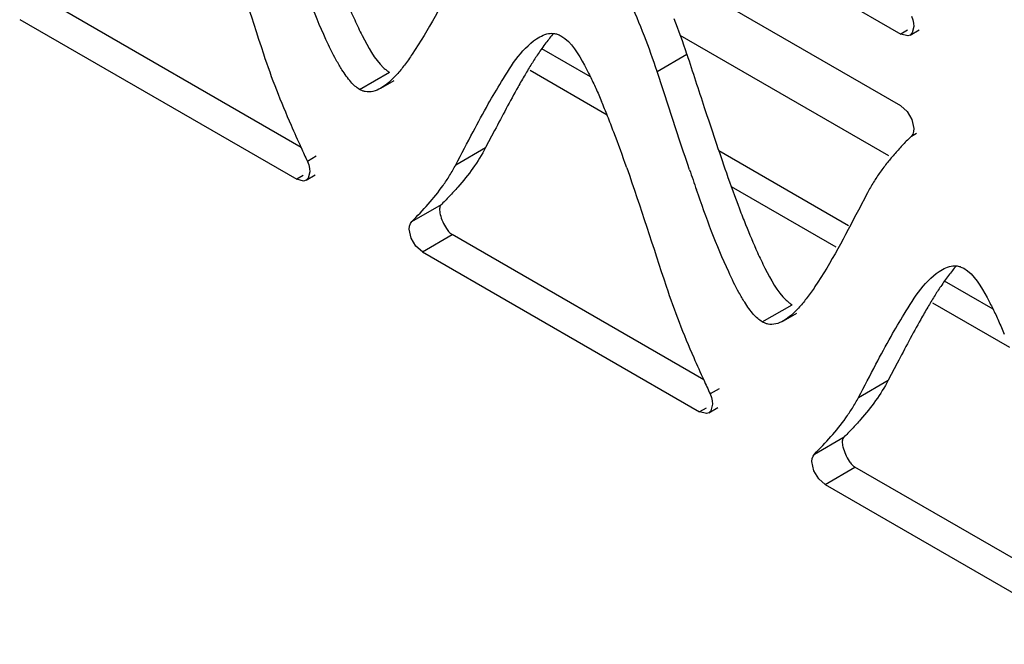
# Model space of a CAD drawing. Units: millimetres. Extents: x -2 to 5252, y -2 to 3712.
# Drawn here: x 3303 to 3328, y 1092 to 1108 of the extents above; entities that cross this region are included whole.
import ezdxf

# ---------------------------------------------------------------- set-up
doc = ezdxf.new("R2010")
doc.units = ezdxf.units.MM
doc.header["$LTSCALE"] = 288.75
doc.layers.add('00_COMPONENTS', color=7, linetype='CONTINUOUS')

msp = doc.modelspace()

# ---------------------------------------------------------------- linework, layer by layer
at = {"layer": '00_COMPONENTS', "linetype": 'Continuous'}
for p, q in [((3318.088, 1111.575), (3324.986, 1107.592)), ((3324.986, 1105.806), (3318.088, 1109.789)), ((3310.05, 1104.77), (3303.784, 1108.388)), ((3303.042, 1107.959), (3309.942, 1103.975)), ((3325.15, 1107.687), (3324.986, 1107.592)), ((3325.218, 1107.569), (3325.446, 1107.701)), ((3324.687, 1104.559), (3319.491, 1107.56)), ((3317.254, 1106.53), (3316.044, 1107.228)), ((3318.916, 1106.664), (3319.659, 1107.093)), ((3311.506, 1106.215), (3312.249, 1106.644)), ((3317.673, 1105.573), (3315.753, 1106.682)), ((3312.037, 1106.243), (3312.369, 1106.435)), ((3325.264, 1105.466), (3325.313, 1105.239)), ((3314.869, 1105.19), (3314.646, 1104.764)), ((3325.251, 1105.053), (3325.378, 1105.126)), ((3313.903, 1104.335), (3314.646, 1104.764)), ((3310.429, 1104.551), (3310.207, 1104.423)), ((3323.682, 1102.819), (3320.455, 1104.682)), ((3310.106, 1104.07), (3309.942, 1103.975)), ((3310.173, 1103.952), (3310.402, 1104.084)), ((3323.373, 1102.283), (3320.768, 1103.787)), ((3324.156, 1103.639), (3323.931, 1103.21)), ((3312.806, 1102.922), (3313.549, 1103.351)), ((3312.793, 1102.509), (3312.744, 1102.736)), ((3313.071, 1102.169), (3313.814, 1102.597)), ((3320.08, 1098.979), (3313.814, 1102.597)), ((3313.071, 1102.169), (3319.971, 1098.184)), ((3327.284, 1100.739), (3326.073, 1101.438)), ((3321.536, 1100.425), (3322.278, 1100.853)), ((3327.703, 1099.783), (3325.782, 1100.892)), ((3322.067, 1100.453), (3322.399, 1100.644)), ((3324.899, 1099.399), (3324.675, 1098.974)), ((3323.933, 1098.545), (3324.675, 1098.974)), ((3320.459, 1098.761), (3320.236, 1098.632)), ((3320.135, 1098.279), (3319.971, 1098.184)), ((3320.203, 1098.162), (3320.432, 1098.294)), ((3322.836, 1097.132), (3323.578, 1097.56)), ((3322.822, 1096.718), (3322.773, 1096.945)), ((3323.101, 1096.378), (3323.843, 1096.807)), ((3330.109, 1093.189), (3323.843, 1096.807)), ((3323.101, 1096.378), (3330.001, 1092.394))]:
    msp.add_line(p, q, dxfattribs=at)
for points in [[(3325.251, 1108.04), (3325.285, 1107.951), (3325.306, 1107.864), (3325.314, 1107.781)], [(3325.314, 1107.781), (3325.272, 1107.621), (3325.218, 1107.569)], [(3325.218, 1107.569), (3325.158, 1107.549), (3324.987, 1107.592)], [(3324.985, 1105.807), (3325.146, 1105.666), (3325.264, 1105.466)], [(3325.313, 1105.239), (3325.306, 1105.164), (3325.285, 1105.101), (3325.251, 1105.053)], [(3310.207, 1104.423), (3310.241, 1104.334), (3310.262, 1104.247), (3310.269, 1104.164)], [(3310.269, 1104.164), (3310.228, 1104.004), (3310.174, 1103.952)], [(3310.174, 1103.952), (3310.114, 1103.932), (3309.943, 1103.975)], [(3312.744, 1102.736), (3312.751, 1102.81), (3312.772, 1102.873), (3312.806, 1102.922)], [(3313.072, 1102.168), (3312.912, 1102.309), (3312.793, 1102.509)], [(3320.236, 1098.632), (3320.27, 1098.544), (3320.292, 1098.456), (3320.299, 1098.374)], [(3320.299, 1098.374), (3320.257, 1098.213), (3320.203, 1098.161)], [(3320.203, 1098.161), (3320.144, 1098.142), (3319.972, 1098.184)], [(3322.773, 1096.945), (3322.781, 1097.02), (3322.802, 1097.083), (3322.836, 1097.132)], [(3323.102, 1096.377), (3322.941, 1096.518), (3322.822, 1096.718)]]:
    msp.add_lwpolyline(points, dxfattribs=at)
for centre, radius, start, end in [((3295.85, 1098.661), 24.423, 21.3282, 23.6032), ((3303.344, 1101.726), 17.175, 18.2096, 21.326), ((3302.6, 1101.296), 17.176, 18.2097, 21.3276), ((3330.343, 1097.911), 17.079, 149.4981, 150.6681), ((3300.142, 1098.575), 18.876, 21.6805, 22.8717), ((3294.243, 1096.227), 25.226, 20.7222, 21.6851), ((3344.526, 1120.472), 37.886, 203.5661, 204.486), ((3281.875, 1091.581), 38.438, 19.2585, 20.6764), ((3367.21, 1130.779), 62.801, 204.46679, 204.81455), ((3377.088, 1123.777), 60.607, 198.83072, 199.33414), ((3356.82, 1116.795), 38.328, 199.287, 200.7072), ((3344.53, 1112.17), 25.197, 200.7528, 201.7153), ((3340.373, 1092.121), 17.079, 149.4981, 150.6681), ((3354.556, 1114.681), 37.886, 203.5661, 204.486), ((3377.239, 1124.989), 62.801, 204.46679, 204.81455)]:
    msp.add_arc(centre, radius, start, end, dxfattribs=at)
for points in [[(3308.132, 1110.049), (3308.475, 1109.072), (3308.791, 1108.085), (3309.113, 1107.1)], [(3313.902, 1109.001), (3313.562, 1108.353), (3313.227, 1107.699), (3312.819, 1107.092)], [(3311.092, 1108.638), (3311.185, 1108.405), (3311.282, 1108.173), (3311.386, 1107.944)], [(3316.523, 1107.549), (3316.793, 1107.393), (3316.954, 1107.091), (3317.105, 1106.818)], [(3309.113, 1107.1), (3309.311, 1106.497), (3309.547, 1105.906), (3309.8, 1105.325)], [(3319.659, 1107.093), (3319.803, 1106.651), (3319.947, 1106.209), (3320.092, 1105.768)], [(3319.725, 1104.215), (3319.447, 1105.029), (3319.184, 1105.847), (3318.916, 1106.664)], [(3315.454, 1106.278), (3315.252, 1105.919), (3315.06, 1105.554), (3314.869, 1105.19)], [(3314.336, 1105.159), (3314.459, 1105.391), (3314.584, 1105.623), (3314.713, 1105.853)], [(3320.092, 1105.768), (3320.271, 1105.222), (3320.453, 1104.677), (3320.643, 1104.135)], [(3313.903, 1104.335), (3314.048, 1104.61), (3314.191, 1104.885), (3314.336, 1105.159)], [(3314.646, 1104.764), (3314.459, 1104.41), (3314.22, 1104.083), (3313.956, 1103.783)], [(3318.162, 1104.259), (3318.504, 1103.281), (3318.82, 1102.294), (3319.143, 1101.31)], [(3312.806, 1102.922), (3313.085, 1103.204), (3313.356, 1103.498), (3313.586, 1103.822)], [(3323.931, 1103.21), (3323.592, 1102.562), (3323.257, 1101.908), (3322.848, 1101.302)], [(3321.122, 1102.848), (3321.215, 1102.614), (3321.312, 1102.382), (3321.415, 1102.154)], [(3326.553, 1101.759), (3326.822, 1101.603), (3326.984, 1101.3), (3327.134, 1101.028)], [(3319.143, 1101.31), (3319.34, 1100.707), (3319.576, 1100.116), (3319.83, 1099.534)], [(3325.483, 1100.487), (3325.281, 1100.129), (3325.09, 1099.764), (3324.899, 1099.399)], [(3324.365, 1099.368), (3324.489, 1099.601), (3324.614, 1099.833), (3324.743, 1100.062)], [(3323.933, 1098.545), (3324.077, 1098.819), (3324.22, 1099.094), (3324.365, 1099.368)], [(3324.675, 1098.974), (3324.489, 1098.62), (3324.25, 1098.293), (3323.986, 1097.993)], [(3322.836, 1097.132), (3323.115, 1097.414), (3323.386, 1097.708), (3323.616, 1098.031)]]:
    msp.add_open_spline(points, degree=3, dxfattribs=at)
for points, knots in [([(3310.926, 1106.945), (3310.834, 1107.112), (3310.428, 1107.942), (3310.112, 1108.812), (3309.87, 1109.502)], [0, 0, 0, 0, 0.207173, 1, 1, 1, 1]), ([(3311.386, 1107.944), (3311.445, 1107.813), (3311.647, 1107.398), (3311.874, 1106.976), (3312.106, 1106.754)], [0, 0, 0, 0, 0.30898, 1, 1, 1, 1]), ([(3314.713, 1105.853), (3314.819, 1106.04), (3315.176, 1106.635), (3315.57, 1107.277), (3315.993, 1107.521)], [0, 0, 0, 0, 0.305582, 1, 1, 1, 1]), ([(3316.339, 1107.607), (3316.272, 1107.531), (3316.138, 1107.365), (3316.015, 1107.191), (3315.953, 1107.099)], [0, 0, 0, 0, 0.475161, 1, 1, 1, 1]), ([(3315.993, 1107.521), (3316.048, 1107.553), (3316.159, 1107.603), (3316.282, 1107.616), (3316.339, 1107.61)], [0, 0, 0, 0, 0.526474, 1, 1, 1, 1]), ([(3316.339, 1107.61), (3316.37, 1107.607), (3316.435, 1107.593), (3316.494, 1107.566), (3316.523, 1107.549)], [0, 0, 0, 0, 0.487091, 1, 1, 1, 1]), ([(3311.069, 1106.703), (3311.045, 1106.741), (3310.996, 1106.821), (3310.95, 1106.903), (3310.926, 1106.945)], [0, 0, 0, 0, 0.48453, 1, 1, 1, 1]), ([(3312.819, 1107.092), (3312.756, 1107), (3312.634, 1106.826), (3312.501, 1106.661), (3312.434, 1106.586)], [0, 0, 0, 0, 0.524768, 1, 1, 1, 1]), ([(3315.953, 1107.099), (3315.897, 1107.016), (3315.786, 1106.845), (3315.681, 1106.67), (3315.628, 1106.58)], [0, 0, 0, 0, 0.487005, 1, 1, 1, 1]), ([(3311.506, 1106.215), (3311.424, 1106.262), (3311.262, 1106.417), (3311.136, 1106.597), (3311.069, 1106.703)], [0, 0, 0, 0, 0.429107, 1, 1, 1, 1]), ([(3312.106, 1106.754), (3312.129, 1106.732), (3312.174, 1106.692), (3312.224, 1106.658), (3312.249, 1106.644)], [0, 0, 0, 0, 0.526712, 1, 1, 1, 1]), ([(3317.105, 1106.818), (3317.129, 1106.774), (3317.177, 1106.684), (3317.223, 1106.593), (3317.247, 1106.546)], [0, 0, 0, 0, 0.487384, 1, 1, 1, 1]), ([(3312.434, 1106.586), (3312.371, 1106.516), (3312.248, 1106.39), (3312.107, 1106.284), (3312.037, 1106.243)], [0, 0, 0, 0, 0.538296, 1, 1, 1, 1]), ([(3317.247, 1106.546), (3317.296, 1106.446), (3317.395, 1106.235), (3317.488, 1106.022), (3317.535, 1105.911)], [0, 0, 0, 0, 0.480651, 1, 1, 1, 1]), ([(3311.65, 1106.16), (3311.625, 1106.165), (3311.576, 1106.179), (3311.529, 1106.202), (3311.506, 1106.215)], [0, 0, 0, 0, 0.487949, 1, 1, 1, 1]), ([(3312.037, 1106.243), (3311.976, 1106.208), (3311.851, 1106.152), (3311.712, 1106.148), (3311.65, 1106.16)], [0, 0, 0, 0, 0.52645, 1, 1, 1, 1]), ([(3325.251, 1105.053), (3325.183, 1104.984), (3325.044, 1104.842), (3324.911, 1104.696), (3324.844, 1104.62)], [0, 0, 0, 0, 0.489014, 1, 1, 1, 1]), ([(3324.844, 1104.62), (3324.779, 1104.546), (3324.651, 1104.394), (3324.531, 1104.235), (3324.472, 1104.152)], [0, 0, 0, 0, 0.490839, 1, 1, 1, 1]), ([(3313.586, 1103.822), (3313.644, 1103.902), (3313.755, 1104.07), (3313.855, 1104.245), (3313.903, 1104.335)], [0, 0, 0, 0, 0.490532, 1, 1, 1, 1]), ([(3324.472, 1104.152), (3324.415, 1104.072), (3324.304, 1103.904), (3324.203, 1103.729), (3324.156, 1103.639)], [0, 0, 0, 0, 0.490598, 1, 1, 1, 1]), ([(3313.956, 1103.783), (3313.886, 1103.704), (3313.746, 1103.552), (3313.602, 1103.404), (3313.531, 1103.332)], [0, 0, 0, 0, 0.511466, 1, 1, 1, 1]), ([(3320.956, 1101.155), (3320.864, 1101.322), (3320.458, 1102.152), (3320.141, 1103.021), (3319.899, 1103.712)], [0, 0, 0, 0, 0.207173, 1, 1, 1, 1]), ([(3313.531, 1103.331), (3313.508, 1103.309), (3313.492, 1103.223), (3313.505, 1103.147), (3313.516, 1103.102)], [0, 0, 0, 0, 0.408926, 1, 1, 1, 1]), ([(3313.516, 1103.102), (3313.53, 1103.039), (3313.574, 1102.917), (3313.634, 1102.802), (3313.671, 1102.747)], [0, 0, 0, 0, 0.494274, 1, 1, 1, 1]), ([(3313.671, 1102.747), (3313.692, 1102.715), (3313.734, 1102.66), (3313.787, 1102.612), (3313.815, 1102.597)], [0, 0, 0, 0, 0.54638, 1, 1, 1, 1]), ([(3321.415, 1102.154), (3321.475, 1102.023), (3321.676, 1101.607), (3321.903, 1101.186), (3322.135, 1100.964)], [0, 0, 0, 0, 0.30898, 1, 1, 1, 1]), ([(3326.369, 1101.816), (3326.301, 1101.741), (3326.167, 1101.575), (3326.044, 1101.401), (3325.982, 1101.308)], [0, 0, 0, 0, 0.475161, 1, 1, 1, 1]), ([(3326.022, 1101.73), (3326.077, 1101.762), (3326.188, 1101.813), (3326.311, 1101.825), (3326.368, 1101.82)], [0, 0, 0, 0, 0.526474, 1, 1, 1, 1]), ([(3326.368, 1101.82), (3326.4, 1101.817), (3326.464, 1101.803), (3326.524, 1101.775), (3326.553, 1101.759)], [0, 0, 0, 0, 0.487091, 1, 1, 1, 1]), ([(3324.743, 1100.062), (3324.848, 1100.25), (3325.206, 1100.845), (3325.6, 1101.486), (3326.022, 1101.73)], [0, 0, 0, 0, 0.305582, 1, 1, 1, 1]), ([(3322.848, 1101.302), (3322.786, 1101.209), (3322.664, 1101.036), (3322.53, 1100.871), (3322.463, 1100.796)], [0, 0, 0, 0, 0.524768, 1, 1, 1, 1]), ([(3325.982, 1101.308), (3325.926, 1101.226), (3325.816, 1101.054), (3325.71, 1100.88), (3325.657, 1100.79)], [0, 0, 0, 0, 0.487005, 1, 1, 1, 1]), ([(3321.098, 1100.912), (3321.074, 1100.951), (3321.025, 1101.031), (3320.979, 1101.112), (3320.956, 1101.155)], [0, 0, 0, 0, 0.48453, 1, 1, 1, 1]), ([(3321.536, 1100.425), (3321.454, 1100.472), (3321.292, 1100.627), (3321.166, 1100.807), (3321.098, 1100.912)], [0, 0, 0, 0, 0.429107, 1, 1, 1, 1]), ([(3322.135, 1100.964), (3322.158, 1100.942), (3322.203, 1100.902), (3322.253, 1100.868), (3322.278, 1100.853)], [0, 0, 0, 0, 0.526712, 1, 1, 1, 1]), ([(3327.134, 1101.028), (3327.158, 1100.984), (3327.207, 1100.894), (3327.253, 1100.802), (3327.276, 1100.755)], [0, 0, 0, 0, 0.487384, 1, 1, 1, 1]), ([(3322.463, 1100.796), (3322.4, 1100.725), (3322.278, 1100.6), (3322.137, 1100.493), (3322.067, 1100.453)], [0, 0, 0, 0, 0.538296, 1, 1, 1, 1]), ([(3327.276, 1100.755), (3327.326, 1100.655), (3327.424, 1100.445), (3327.517, 1100.232), (3327.564, 1100.121)], [0, 0, 0, 0, 0.480651, 1, 1, 1, 1]), ([(3321.679, 1100.37), (3321.655, 1100.375), (3321.605, 1100.389), (3321.558, 1100.412), (3321.536, 1100.425)], [0, 0, 0, 0, 0.487949, 1, 1, 1, 1]), ([(3322.067, 1100.453), (3322.006, 1100.417), (3321.881, 1100.362), (3321.742, 1100.357), (3321.679, 1100.37)], [0, 0, 0, 0, 0.52645, 1, 1, 1, 1]), ([(3323.616, 1098.031), (3323.673, 1098.112), (3323.785, 1098.279), (3323.885, 1098.454), (3323.933, 1098.545)], [0, 0, 0, 0, 0.490532, 1, 1, 1, 1]), ([(3323.986, 1097.993), (3323.916, 1097.913), (3323.776, 1097.761), (3323.631, 1097.613), (3323.56, 1097.542)], [0, 0, 0, 0, 0.511466, 1, 1, 1, 1]), ([(3323.56, 1097.541), (3323.538, 1097.518), (3323.521, 1097.433), (3323.534, 1097.357), (3323.545, 1097.311)], [0, 0, 0, 0, 0.408926, 1, 1, 1, 1]), ([(3323.545, 1097.311), (3323.56, 1097.249), (3323.603, 1097.126), (3323.664, 1097.011), (3323.7, 1096.957)], [0, 0, 0, 0, 0.494274, 1, 1, 1, 1]), ([(3323.7, 1096.957), (3323.721, 1096.925), (3323.764, 1096.869), (3323.817, 1096.822), (3323.844, 1096.806)], [0, 0, 0, 0, 0.54638, 1, 1, 1, 1])]:
    msp.add_open_spline(points, degree=3, knots=knots, dxfattribs=at)

doc.saveas('drawing.dxf')
